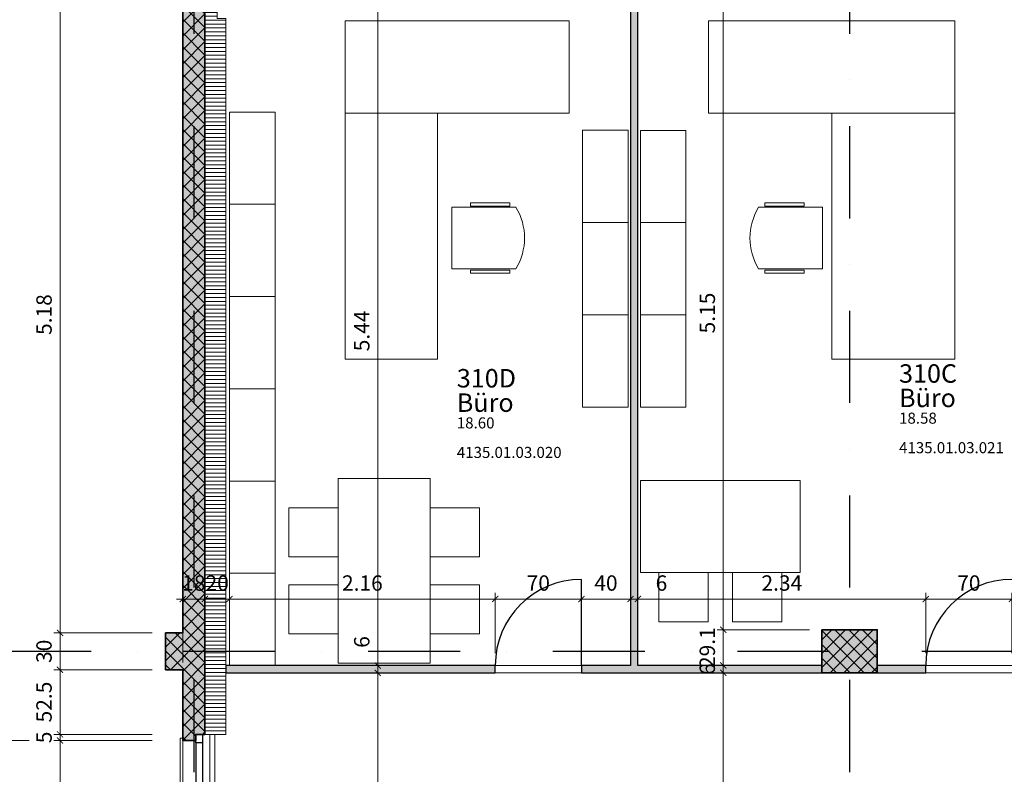
# Model space of a CAD drawing. Units: centimetres. Extents: x -153 to 5860, y -795 to 3405.
# Drawn here: x 365 to 1165, y 1770 to 2383 of the extents above; entities that cross this region are included whole.
import ezdxf

# ---------------------------------------------------------------- set-up
doc = ezdxf.new("R2010")
doc.units = ezdxf.units.CM
doc.linetypes.add('ACAD_ISO02W100', pattern=[15, 12, -3])
doc.linetypes.add('STRICHPUNKT2', pattern=[0.5, 0.25, -0.125, 0, -0.125])
for name, color, linetype, lineweight in [('A_ACHSEN', 3, 'STRICHPUNKT2', 25), ('A_BEMASSUNG', 2, 'Continuous', 18), ('AE2_STUETZEN', 4, 'Continuous', 35), ('AE4_AUSSENWAENDE', 4, 'Continuous', 35), ('AE4_AUSSENWAENDE_SCHRAFFUR', 2, 'Continuous', 18), ('AE4_WAERMEDAEMMUNG', 211, 'Continuous', 9), ('AE5_FENSTER', 3, 'Continuous', 25), ('AE5_TUEREN', 3, 'Continuous', 25), ('AE6_INNENWAENDE', 3, 'Continuous', 25), ('AE6_INNENWAENDE_SCHRAFFUR', 3, 'Continuous', 25), ('AM6_BRUESTUNGEN', 2, 'Continuous', 18), ('AR1_MOEBEL', 5, 'Continuous', 18), ('AZ2_FM_SCHRAFFUR', 8, 'Continuous', 18), ('AZ2_GESCHOSSPOLYGON', 214, 'Continuous', 18), ('AZ2_RAUMBEZEICHNUNGEN', 2, 'Continuous', 18), ('AZ2_RAUMPOLYGON', 210, 'Continuous', 18)]:
    doc.layers.add(name, color=color, linetype=linetype, lineweight=lineweight)
doc.styles.add('MASSE', font='arial.ttf')
doc.styles.add('RAUMSTEMPEL', font='arial.ttf')
doc.styles.add('TEXTE', font='arial.ttf')
doc.dimstyles.new('MST1_50cm', dxfattribs={"dimscale": 5, "dimtxt": 2.5, "dimasz": 1, "dimexe": 1, "dimexo": 2, "dimgap": 1, "dimtad": 1, "dimdec": 1, "dimzin": 9, "dimdsep": 46, "dimtxsty": 'MASSE', "dimblk": 'ARCHTICK', "dimcen": 0, "dimdle": 1, "dimclrd": 256, "dimclre": 256, "dimclrt": 256, "dimadec": 0, "dimazin": 0, "dimtfac": 1, "dimtdec": 1, "dimtix": 1, "dimtmove": 0, "dimatfit": 3, "dimldrblk": 'ORIGIN', "dimfxl": 15, "dimfxlon": 1, "dimlwd": -1, "dimlwe": -1, "dimarcsym": 0})
doc.dimstyles.new('MST1_50m', dxfattribs={"dimscale": 5, "dimtxt": 2.5, "dimasz": 1, "dimexe": 1, "dimexo": 2, "dimgap": 1, "dimtad": 1, "dimlfac": 0.01, "dimzin": 1, "dimdsep": 46, "dimtxsty": 'MASSE', "dimblk": 'ARCHTICK', "dimcen": 0, "dimdle": 1, "dimclrd": 256, "dimclre": 256, "dimclrt": 256, "dimadec": 0, "dimazin": 0, "dimtfac": 1, "dimtix": 1, "dimtmove": 0, "dimatfit": 3, "dimldrblk": 'ORIGIN', "dimfxl": 15, "dimfxlon": 1, "dimlwd": -1, "dimlwe": -1, "dimarcsym": 0})
pattern_1 = [(45, (4820.2346, 372.998), (-5.61266, 5.61266), []), (135, (4820.2346, 372.998), (-5.61266, -5.61266), [])]

# ---------------------------------------------------------------- blocks, each defined once
blk = doc.blocks.new('Fenster_2')
at = {"layer": 'AE5_FENSTER'}
for points in [[(0, 105), (5.5, 105), (5.5, 98), (0, 98)], [(0, -98), (5.5, -98), (5.5, -105), (0, -105)]]:
    blk.add_lwpolyline(points, close=True, dxfattribs=at)
for points in [[(0, 98), (0, -98)], [(5.5, 98), (5.5, -98)]]:
    blk.add_lwpolyline(points, dxfattribs=at)
blk = doc.blocks.new('_ArchTick')
at = {"color": 0, "linetype": 'ByBlock', "const_width": 0.15}
blk.add_lwpolyline([(-0.5, -0.5), (0.5, 0.5)], dxfattribs=at)
blk = doc.blocks.new('*D88')
at = {"layer": 'A_BEMASSUNG', "ltscale": 6, "transparency": 16777216}
for p, q in [((97.23, 942.17), (97.23, 2452.17)), ((172.23, 2447.17), (92.23, 2447.17)), ((172.23, 947.17), (92.23, 947.17))]:
    blk.add_line(p, q, dxfattribs=at)
at = {"layer": 'Defpoints', "color": 0, "ltscale": 6, "transparency": 16777216}
for p in [(97.23, 2447.17), (483.21, 2447.17), (483.21, 947.17)]:
    blk.add_point(p, dxfattribs=at)
at = {"layer": 'A_BEMASSUNG', "ltscale": 6, "transparency": 16777216, "xscale": 5, "yscale": 5, "zscale": 5}
for p, rotation in [((97.23, 2447.17), 90), ((97.23, 947.17), 270)]:
    blk.add_blockref('_ArchTick', p, dxfattribs=dict(at, rotation=rotation))
at = {"layer": 'A_BEMASSUNG', "ltscale": 6, "transparency": 16777216, "insert": (85.85, 1697.17), "char_height": 12.5, "attachment_point": 5, "rotation": 90, "style": 'MASSE'}
blk.add_mtext('15.00', dxfattribs=at)
blk = doc.blocks.new('_Origin')
at = {"color": 0, "linetype": 'ByBlock', "lineweight": -2}
blk.add_line((0, 0), (-1, 0), dxfattribs=at)
for points in [[(0, 0), (0, 1)], [(0, 0), (0, -1)]]:
    blk.add_lwpolyline(points)
blk.add_circle((0, 0), 0.5, dxfattribs=at)
blk = doc.blocks.new('*D90')
at = {"layer": 'A_BEMASSUNG', "ltscale": 6, "transparency": 16777216}
for p, q in [((185.06, 1519.67), (185.06, 1874.67)), ((260.06, 1869.67), (180.06, 1869.67)), ((260.06, 1524.67), (180.06, 1524.67))]:
    blk.add_line(p, q, dxfattribs=at)
at = {"layer": 'Defpoints', "color": 0, "ltscale": 6, "transparency": 16777216}
for p in [(185.06, 1869.67), (483.21, 1869.67), (483.21, 1524.67)]:
    blk.add_point(p, dxfattribs=at)
at = {"layer": 'A_BEMASSUNG', "ltscale": 6, "transparency": 16777216, "xscale": 5, "yscale": 5, "zscale": 5}
for p, rotation in [((185.06, 1869.67), 90), ((185.06, 1524.67), 270)]:
    blk.add_blockref('_ArchTick', p, dxfattribs=dict(at, rotation=rotation))
at = {"layer": 'A_BEMASSUNG', "ltscale": 6, "transparency": 16777216, "insert": (173.67, 1697.17), "char_height": 12.5, "attachment_point": 5, "rotation": 90, "style": 'MASSE'}
blk.add_mtext('3.45', dxfattribs=at)
blk = doc.blocks.new('*D91')
at = {"layer": 'A_BEMASSUNG', "ltscale": 6, "transparency": 16777216}
for p, q in [((185.06, 1864.67), (185.06, 2429.67)), ((260.06, 2424.67), (180.06, 2424.67)), ((260.06, 1869.67), (180.06, 1869.67))]:
    blk.add_line(p, q, dxfattribs=at)
at = {"layer": 'Defpoints', "color": 0, "ltscale": 6, "transparency": 16777216}
for p in [(185.06, 2424.67), (483.21, 2424.67), (483.21, 1869.67)]:
    blk.add_point(p, dxfattribs=at)
at = {"layer": 'A_BEMASSUNG', "ltscale": 6, "transparency": 16777216, "xscale": 5, "yscale": 5, "zscale": 5}
for p, rotation in [((185.06, 2424.67), 90), ((185.06, 1869.67), 270)]:
    blk.add_blockref('_ArchTick', p, dxfattribs=dict(at, rotation=rotation))
at = {"layer": 'A_BEMASSUNG', "ltscale": 6, "transparency": 16777216, "insert": (173.7, 2147.17), "char_height": 12.5, "attachment_point": 5, "rotation": 90, "style": 'MASSE'}
blk.add_mtext('5.55', dxfattribs=at)
blk = doc.blocks.new('*D145')
at = {"layer": 'A_BEMASSUNG', "ltscale": 6, "transparency": 16777216}
for p, q in [((297.42, 1592.17), (297.42, 1802.17)), ((372.42, 1797.17), (292.42, 1797.17)), ((372.42, 1597.17), (292.42, 1597.17))]:
    blk.add_line(p, q, dxfattribs=at)
at = {"layer": 'Defpoints', "color": 0, "ltscale": 6, "transparency": 16777216}
for p in [(297.42, 1797.17), (497.21, 1797.17), (497.21, 1597.17)]:
    blk.add_point(p, dxfattribs=at)
at = {"layer": 'A_BEMASSUNG', "ltscale": 6, "transparency": 16777216, "xscale": 5, "yscale": 5, "zscale": 5}
for p, rotation in [((297.42, 1797.17), 90), ((297.42, 1597.17), 270)]:
    blk.add_blockref('_ArchTick', p, dxfattribs=dict(at, rotation=rotation))
at = {"layer": 'A_BEMASSUNG', "ltscale": 6, "transparency": 16777216, "insert": (286.04, 1697.17), "char_height": 12.5, "attachment_point": 5, "rotation": 90, "style": 'MASSE'}
blk.add_mtext('2.00', dxfattribs=at)
blk = doc.blocks.new('*D146')
at = {"layer": 'A_BEMASSUNG', "ltscale": 6, "transparency": 16777216}
for p, q in [((297.42, 1792.17), (297.42, 2452.17)), ((372.42, 2447.17), (292.42, 2447.17)), ((372.42, 1797.17), (292.42, 1797.17))]:
    blk.add_line(p, q, dxfattribs=at)
at = {"layer": 'Defpoints', "color": 0, "ltscale": 6, "transparency": 16777216}
for p in [(297.42, 2447.17), (483.21, 2447.17), (497.21, 1797.17)]:
    blk.add_point(p, dxfattribs=at)
at = {"layer": 'A_BEMASSUNG', "ltscale": 6, "transparency": 16777216, "xscale": 5, "yscale": 5, "zscale": 5}
for p, rotation in [((297.42, 2447.17), 90), ((297.42, 1797.17), 270)]:
    blk.add_blockref('_ArchTick', p, dxfattribs=dict(at, rotation=rotation))
at = {"layer": 'A_BEMASSUNG', "ltscale": 6, "transparency": 16777216, "insert": (286.04, 2122.17), "char_height": 12.5, "attachment_point": 5, "rotation": 90, "style": 'MASSE'}
blk.add_mtext('6.50', dxfattribs=at)
blk = doc.blocks.new('*D148')
at = {"layer": 'A_BEMASSUNG', "ltscale": 6, "transparency": 16777216}
for p, q in [((397.42, 1592.17), (397.42, 1802.17)), ((472.42, 1797.17), (392.42, 1797.17)), ((472.42, 1597.17), (392.42, 1597.17))]:
    blk.add_line(p, q, dxfattribs=at)
at = {"layer": 'Defpoints', "color": 0, "ltscale": 6, "transparency": 16777216}
for p in [(397.42, 1797.17), (507.71, 1797.17), (507.71, 1597.17)]:
    blk.add_point(p, dxfattribs=at)
at = {"layer": 'A_BEMASSUNG', "ltscale": 6, "transparency": 16777216, "xscale": 5, "yscale": 5, "zscale": 5}
for p, rotation in [((397.42, 1797.17), 90), ((397.42, 1597.17), 270)]:
    blk.add_blockref('_ArchTick', p, dxfattribs=dict(at, rotation=rotation))
at = {"layer": 'A_BEMASSUNG', "ltscale": 6, "transparency": 16777216, "insert": (386.04, 1697.17), "char_height": 12.5, "attachment_point": 5, "rotation": 90, "style": 'MASSE'}
blk.add_mtext('2.00', dxfattribs=at)
blk = doc.blocks.new('*D149')
at = {"layer": 'A_BEMASSUNG', "transparency": 16777216}
for p, q in [((472.42, 1802.17), (392.42, 1802.17)), ((397.42, 1802.17), (397.42, 1807.17)), ((397.42, 1797.17), (397.42, 1802.17)), ((472.42, 1797.17), (392.42, 1797.17)), ((397.42, 1797.17), (397.42, 1792.17))]:
    blk.add_line(p, q, dxfattribs=at)
at = {"layer": 'Defpoints', "color": 0, "transparency": 16777216}
for p in [(397.42, 1802.17), (507.71, 1802.17), (507.71, 1797.17)]:
    blk.add_point(p, dxfattribs=at)
at = {"layer": 'A_BEMASSUNG', "transparency": 16777216, "xscale": 5, "yscale": 5, "zscale": 5}
for p, rotation in [((397.42, 1802.17), 270), ((397.42, 1797.17), 90)]:
    blk.add_blockref('_ArchTick', p, dxfattribs=dict(at, rotation=rotation))
at = {"layer": 'A_BEMASSUNG', "transparency": 16777216, "insert": (386.07, 1799.67), "char_height": 12.5, "attachment_point": 5, "rotation": 90, "style": 'MASSE'}
blk.add_mtext('5', dxfattribs=at)
blk = doc.blocks.new('*D389')
at = {"layer": 'A_BEMASSUNG', "ltscale": 6, "transparency": 16777216}
for p, q in [((655.72, 987.17), (655.72, 1857.17)), ((712.49, 1852.17), (650.72, 1852.17)), ((712.49, 992.17), (650.72, 992.17))]:
    blk.add_line(p, q, dxfattribs=at)
at = {"layer": 'Defpoints', "color": 0, "ltscale": 6, "transparency": 16777216}
for p in [(655.72, 1852.17), (722.49, 1852.17), (722.49, 992.17)]:
    blk.add_point(p, dxfattribs=at)
at = {"layer": 'A_BEMASSUNG', "ltscale": 6, "transparency": 16777216, "xscale": 5, "yscale": 5, "zscale": 5}
for p, rotation in [((655.72, 1852.17), 90), ((655.72, 992.17), 270)]:
    blk.add_blockref('_ArchTick', p, dxfattribs=dict(at, rotation=rotation))
at = {"layer": 'A_BEMASSUNG', "ltscale": 6, "transparency": 16777216, "insert": (644.34, 1422.17), "char_height": 12.5, "attachment_point": 5, "rotation": 90, "style": 'MASSE'}
blk.add_mtext('8.60', dxfattribs=at)
blk = doc.blocks.new('*D76')
at = {"layer": 'A_BEMASSUNG', "transparency": 16777216}
for p, q in [((655.72, 1858.12), (655.72, 1886.37)), ((655.72, 1858.12), (660.72, 1858.12)), ((655.72, 1852.17), (655.72, 1858.12)), ((712.49, 1852.17), (650.72, 1852.17)), ((655.72, 1852.17), (655.72, 1847.17))]:
    blk.add_line(p, q, dxfattribs=at)
at = {"layer": 'Defpoints', "color": 0, "transparency": 16777216}
for p in [(655.72, 1858.12), (655.72, 1858.12), (722.49, 1852.17)]:
    blk.add_point(p, dxfattribs=at)
at = {"layer": 'A_BEMASSUNG', "transparency": 16777216, "xscale": 5, "yscale": 5, "zscale": 5}
for p, rotation in [((655.72, 1858.12), 270), ((655.72, 1852.17), 90)]:
    blk.add_blockref('_ArchTick', p, dxfattribs=dict(at, rotation=rotation))
at = {"layer": 'A_BEMASSUNG', "transparency": 16777216, "insert": (644.34, 1877.24), "char_height": 12.5, "attachment_point": 5, "rotation": 90, "style": 'MASSE'}
blk.add_mtext('6', dxfattribs=at)
blk = doc.blocks.new('*D392')
at = {"layer": 'A_BEMASSUNG', "ltscale": 6, "transparency": 16777216}
for p, q in [((936.61, 1537.17), (936.61, 1857.17)), ((1006.71, 1852.17), (931.61, 1852.17)), ((1006.71, 1542.17), (931.61, 1542.17))]:
    blk.add_line(p, q, dxfattribs=at)
at = {"layer": 'Defpoints', "color": 0, "ltscale": 6, "transparency": 16777216}
for p in [(936.61, 1852.17), (1016.71, 1852.17), (1016.71, 1542.17)]:
    blk.add_point(p, dxfattribs=at)
at = {"layer": 'A_BEMASSUNG', "ltscale": 6, "transparency": 16777216, "xscale": 5, "yscale": 5, "zscale": 5}
for p, rotation in [((936.61, 1852.17), 90), ((936.61, 1542.17), 270)]:
    blk.add_blockref('_ArchTick', p, dxfattribs=dict(at, rotation=rotation))
at = {"layer": 'A_BEMASSUNG', "ltscale": 6, "transparency": 16777216, "insert": (925.22, 1697.17), "char_height": 12.5, "attachment_point": 5, "rotation": 90, "style": 'MASSE'}
blk.add_mtext('3.10', dxfattribs=at)
blk = doc.blocks.new('*D393')
at = {"layer": 'A_BEMASSUNG', "transparency": 16777216}
for p, q in [((984.4, 1858.12), (931.61, 1858.12)), ((936.61, 1858.12), (936.61, 1863.12)), ((936.61, 1852.17), (936.61, 1858.12)), ((1006.71, 1852.17), (931.61, 1852.17)), ((936.61, 1852.17), (936.61, 1847.17))]:
    blk.add_line(p, q, dxfattribs=at)
at = {"layer": 'Defpoints', "color": 0, "transparency": 16777216}
for p in [(936.61, 1858.12), (994.4, 1858.12), (1016.71, 1852.17)]:
    blk.add_point(p, dxfattribs=at)
at = {"layer": 'A_BEMASSUNG', "transparency": 16777216, "xscale": 5, "yscale": 5, "zscale": 5}
for p, rotation in [((936.61, 1858.12), 270), ((936.61, 1852.17), 90)]:
    blk.add_blockref('_ArchTick', p, dxfattribs=dict(at, rotation=rotation))
at = {"layer": 'A_BEMASSUNG', "transparency": 16777216, "insert": (925.23, 1855.14), "char_height": 12.5, "attachment_point": 5, "rotation": 90, "style": 'MASSE'}
blk.add_mtext('6', dxfattribs=at)
blk = doc.blocks.new('*D394')
at = {"layer": 'A_BEMASSUNG', "transparency": 16777216}
for p, q in [((936.61, 1887.17), (936.61, 1892.17)), ((1006.71, 1887.17), (931.61, 1887.17)), ((936.61, 1858.12), (936.61, 1887.17)), ((984.4, 1858.12), (931.61, 1858.12)), ((936.61, 1858.12), (936.61, 1853.12))]:
    blk.add_line(p, q, dxfattribs=at)
at = {"layer": 'Defpoints', "color": 0, "transparency": 16777216}
for p in [(936.61, 1887.17), (1016.71, 1887.17), (994.4, 1858.12)]:
    blk.add_point(p, dxfattribs=at)
at = {"layer": 'A_BEMASSUNG', "transparency": 16777216, "xscale": 5, "yscale": 5, "zscale": 5}
for p, rotation in [((936.61, 1887.17), 270), ((936.61, 1858.12), 90)]:
    blk.add_blockref('_ArchTick', p, dxfattribs=dict(at, rotation=rotation))
at = {"layer": 'A_BEMASSUNG', "transparency": 16777216, "insert": (925.23, 1872.64), "char_height": 12.5, "attachment_point": 5, "rotation": 90, "style": 'MASSE'}
blk.add_mtext('29.1', dxfattribs=at)
blk = doc.blocks.new('*D395')
at = {"layer": 'A_BEMASSUNG', "ltscale": 6, "transparency": 16777216}
for p, q in [((897.21, 2402.17), (941.61, 2402.17)), ((936.61, 1882.17), (936.61, 2407.17)), ((1006.71, 1887.17), (931.61, 1887.17))]:
    blk.add_line(p, q, dxfattribs=at)
at = {"layer": 'Defpoints', "color": 0, "ltscale": 6, "transparency": 16777216}
for p in [(887.21, 2402.17), (936.61, 2402.17), (1016.71, 1887.17)]:
    blk.add_point(p, dxfattribs=at)
at = {"layer": 'A_BEMASSUNG', "ltscale": 6, "transparency": 16777216, "xscale": 5, "yscale": 5, "zscale": 5}
for p, rotation in [((936.61, 2402.17), 90), ((936.61, 1887.17), 270)]:
    blk.add_blockref('_ArchTick', p, dxfattribs=dict(at, rotation=rotation))
at = {"layer": 'A_BEMASSUNG', "ltscale": 6, "transparency": 16777216, "insert": (925.23, 2144.67), "char_height": 12.5, "attachment_point": 5, "rotation": 90, "style": 'MASSE'}
blk.add_mtext('5.15', dxfattribs=at)
blk = doc.blocks.new('*D397')
at = {"layer": 'A_BEMASSUNG', "ltscale": 6, "transparency": 16777216}
for p, q in [((706.77, 2402.17), (650.72, 2402.17)), ((655.72, 1853.12), (655.72, 2407.17)), ((708.7, 1858.12), (650.72, 1858.12))]:
    blk.add_line(p, q, dxfattribs=at)
at = {"layer": 'Defpoints', "color": 0, "ltscale": 6, "transparency": 16777216}
for p in [(655.72, 2402.17), (716.77, 2402.17), (718.7, 1858.12)]:
    blk.add_point(p, dxfattribs=at)
at = {"layer": 'A_BEMASSUNG', "ltscale": 6, "transparency": 16777216, "xscale": 5, "yscale": 5, "zscale": 5}
for p, rotation in [((655.72, 2402.17), 90), ((655.72, 1858.12), 270)]:
    blk.add_blockref('_ArchTick', p, dxfattribs=dict(at, rotation=rotation))
at = {"layer": 'A_BEMASSUNG', "ltscale": 6, "transparency": 16777216, "insert": (644.36, 2130.14), "char_height": 12.5, "attachment_point": 5, "rotation": 90, "style": 'MASSE'}
blk.add_mtext('5.44', dxfattribs=at)
blk = doc.blocks.new('bürostuhle')
blk.add_lwpolyline([(-25, 52), (-25, 0), (25, 0), (25, 52, 0.28)], format="xyb", close=True)
for points in [[(-26, 47), (-28.5, 47), (-28.5, 15), (-26, 15)], [(26, 47), (28.5, 47), (28.5, 15), (26, 15)]]:
    blk.add_lwpolyline(points, close=True)
blk = doc.blocks.new('*D366')
at = {"layer": 'A_BEMASSUNG', "transparency": 16777216}
for p, q in [((1101.21, 1868.12), (1101.21, 1917.17)), ((1171.21, 1868.12), (1171.21, 1917.17)), ((1176.21, 1912.17), (1096.21, 1912.17))]:
    blk.add_line(p, q, dxfattribs=at)
at = {"layer": 'Defpoints', "color": 0, "transparency": 16777216}
for p in [(1101.21, 1912.17), (1101.21, 1858.12), (1171.21, 1858.12)]:
    blk.add_point(p, dxfattribs=at)
at = {"layer": 'A_BEMASSUNG', "transparency": 16777216, "xscale": 5, "yscale": 5, "zscale": 5, "rotation": 180}
blk.add_blockref('_ArchTick', (1101.21, 1912.17), dxfattribs=at)
at = {"layer": 'A_BEMASSUNG', "transparency": 16777216, "xscale": 5, "yscale": 5, "zscale": 5}
blk.add_blockref('_ArchTick', (1171.21, 1912.17), dxfattribs=at)
at = {"layer": 'A_BEMASSUNG', "transparency": 16777216, "insert": (1136.21, 1923.55), "char_height": 12.5, "attachment_point": 5, "style": 'MASSE'}
blk.add_mtext('70', dxfattribs=at)
blk = doc.blocks.new('*D367')
at = {"layer": 'A_BEMASSUNG', "ltscale": 6, "transparency": 16777216}
for p, q in [((867.21, 1868.12), (867.21, 1917.17)), ((1101.21, 1868.12), (1101.21, 1917.17)), ((1106.21, 1912.17), (862.21, 1912.17))]:
    blk.add_line(p, q, dxfattribs=at)
at = {"layer": 'Defpoints', "color": 0, "ltscale": 6, "transparency": 16777216}
for p in [(867.21, 1912.17), (867.21, 1858.12), (1101.21, 1858.12)]:
    blk.add_point(p, dxfattribs=at)
at = {"layer": 'A_BEMASSUNG', "ltscale": 6, "transparency": 16777216, "xscale": 5, "yscale": 5, "zscale": 5, "rotation": 180}
blk.add_blockref('_ArchTick', (867.21, 1912.17), dxfattribs=at)
at = {"layer": 'A_BEMASSUNG', "ltscale": 6, "transparency": 16777216, "xscale": 5, "yscale": 5, "zscale": 5}
blk.add_blockref('_ArchTick', (1101.21, 1912.17), dxfattribs=at)
at = {"layer": 'A_BEMASSUNG', "ltscale": 6, "transparency": 16777216, "insert": (984.21, 1923.56), "char_height": 12.5, "attachment_point": 5, "style": 'MASSE'}
blk.add_mtext('2.34', dxfattribs=at)
blk = doc.blocks.new('*D368')
at = {"layer": 'A_BEMASSUNG', "transparency": 16777216}
for p, q in [((861.21, 1868.12), (861.21, 1917.17)), ((867.21, 1868.12), (867.21, 1917.17)), ((861.21, 1912.17), (856.21, 1912.17)), ((861.21, 1912.17), (867.21, 1912.17)), ((867.21, 1912.17), (895.47, 1912.17))]:
    blk.add_line(p, q, dxfattribs=at)
at = {"layer": 'Defpoints', "color": 0, "transparency": 16777216}
for p in [(861.21, 1912.17), (861.21, 1858.12), (867.21, 1858.12)]:
    blk.add_point(p, dxfattribs=at)
at = {"layer": 'A_BEMASSUNG', "transparency": 16777216, "xscale": 5, "yscale": 5, "zscale": 5}
blk.add_blockref('_ArchTick', (861.21, 1912.17), dxfattribs=at)
at = {"layer": 'A_BEMASSUNG', "transparency": 16777216, "xscale": 5, "yscale": 5, "zscale": 5, "rotation": 180}
blk.add_blockref('_ArchTick', (867.21, 1912.17), dxfattribs=at)
at = {"layer": 'A_BEMASSUNG', "transparency": 16777216, "insert": (886.34, 1923.55), "char_height": 12.5, "attachment_point": 5, "style": 'MASSE'}
blk.add_mtext('6', dxfattribs=at)
blk = doc.blocks.new('*D369')
at = {"layer": 'A_BEMASSUNG', "transparency": 16777216}
for p, q in [((821.21, 1868.12), (821.21, 1917.17)), ((861.21, 1868.12), (861.21, 1917.17)), ((866.21, 1912.17), (816.21, 1912.17))]:
    blk.add_line(p, q, dxfattribs=at)
at = {"layer": 'Defpoints', "color": 0, "transparency": 16777216}
for p in [(821.21, 1912.17), (821.21, 1858.12), (861.21, 1858.12)]:
    blk.add_point(p, dxfattribs=at)
at = {"layer": 'A_BEMASSUNG', "transparency": 16777216, "xscale": 5, "yscale": 5, "zscale": 5, "rotation": 180}
blk.add_blockref('_ArchTick', (821.21, 1912.17), dxfattribs=at)
at = {"layer": 'A_BEMASSUNG', "transparency": 16777216, "xscale": 5, "yscale": 5, "zscale": 5}
blk.add_blockref('_ArchTick', (861.21, 1912.17), dxfattribs=at)
at = {"layer": 'A_BEMASSUNG', "transparency": 16777216, "insert": (841.21, 1923.55), "char_height": 12.5, "attachment_point": 5, "style": 'MASSE'}
blk.add_mtext('40', dxfattribs=at)
blk = doc.blocks.new('*D370')
at = {"layer": 'A_BEMASSUNG', "transparency": 16777216}
for p, q in [((751.21, 1868.12), (751.21, 1917.17)), ((821.21, 1868.12), (821.21, 1917.17)), ((826.21, 1912.17), (746.21, 1912.17))]:
    blk.add_line(p, q, dxfattribs=at)
at = {"layer": 'Defpoints', "color": 0, "transparency": 16777216}
for p in [(751.21, 1912.17), (751.21, 1858.12), (821.21, 1858.12)]:
    blk.add_point(p, dxfattribs=at)
at = {"layer": 'A_BEMASSUNG', "transparency": 16777216, "xscale": 5, "yscale": 5, "zscale": 5, "rotation": 180}
blk.add_blockref('_ArchTick', (751.21, 1912.17), dxfattribs=at)
at = {"layer": 'A_BEMASSUNG', "transparency": 16777216, "xscale": 5, "yscale": 5, "zscale": 5}
blk.add_blockref('_ArchTick', (821.21, 1912.17), dxfattribs=at)
at = {"layer": 'A_BEMASSUNG', "transparency": 16777216, "insert": (786.21, 1923.55), "char_height": 12.5, "attachment_point": 5, "style": 'MASSE'}
blk.add_mtext('70', dxfattribs=at)
blk = doc.blocks.new('*D371')
at = {"layer": 'A_BEMASSUNG', "ltscale": 6, "transparency": 16777216}
for p, q in [((535.21, 1868.12), (535.21, 1917.17)), ((751.21, 1868.12), (751.21, 1917.17)), ((756.21, 1912.17), (530.21, 1912.17))]:
    blk.add_line(p, q, dxfattribs=at)
at = {"layer": 'Defpoints', "color": 0, "ltscale": 6, "transparency": 16777216}
for p in [(535.21, 1912.17), (535.21, 1858.12), (751.21, 1858.12)]:
    blk.add_point(p, dxfattribs=at)
at = {"layer": 'A_BEMASSUNG', "ltscale": 6, "transparency": 16777216, "xscale": 5, "yscale": 5, "zscale": 5, "rotation": 180}
blk.add_blockref('_ArchTick', (535.21, 1912.17), dxfattribs=at)
at = {"layer": 'A_BEMASSUNG', "ltscale": 6, "transparency": 16777216, "xscale": 5, "yscale": 5, "zscale": 5}
blk.add_blockref('_ArchTick', (751.21, 1912.17), dxfattribs=at)
at = {"layer": 'A_BEMASSUNG', "ltscale": 6, "transparency": 16777216, "insert": (643.21, 1923.55), "char_height": 12.5, "attachment_point": 5, "style": 'MASSE'}
blk.add_mtext('2.16', dxfattribs=at)
blk = doc.blocks.new('*D372')
at = {"layer": 'A_BEMASSUNG', "transparency": 16777216}
for p, q in [((515.21, 1868.26), (515.21, 1917.17)), ((535.21, 1868.12), (535.21, 1917.17)), ((515.21, 1912.17), (510.21, 1912.17)), ((535.21, 1912.17), (515.21, 1912.17)), ((535.21, 1912.17), (540.21, 1912.17))]:
    blk.add_line(p, q, dxfattribs=at)
at = {"layer": 'Defpoints', "color": 0, "transparency": 16777216}
for p in [(515.21, 1912.17), (515.21, 1858.26), (535.21, 1858.12)]:
    blk.add_point(p, dxfattribs=at)
at = {"layer": 'A_BEMASSUNG', "transparency": 16777216, "xscale": 5, "yscale": 5, "zscale": 5}
blk.add_blockref('_ArchTick', (515.21, 1912.17), dxfattribs=at)
at = {"layer": 'A_BEMASSUNG', "transparency": 16777216, "xscale": 5, "yscale": 5, "zscale": 5, "rotation": 180}
blk.add_blockref('_ArchTick', (535.21, 1912.17), dxfattribs=at)
at = {"layer": 'A_BEMASSUNG', "transparency": 16777216, "insert": (525.21, 1923.55), "char_height": 12.5, "attachment_point": 5, "style": 'MASSE'}
blk.add_mtext('20', dxfattribs=at)
blk = doc.blocks.new('*D373')
at = {"layer": 'A_BEMASSUNG', "transparency": 16777216}
for p, q in [((497.21, 1860.53), (497.21, 1917.17)), ((515.21, 1868.26), (515.21, 1917.17)), ((497.21, 1912.17), (492.21, 1912.17)), ((515.21, 1912.17), (497.21, 1912.17)), ((515.21, 1912.17), (520.21, 1912.17))]:
    blk.add_line(p, q, dxfattribs=at)
at = {"layer": 'Defpoints', "color": 0, "transparency": 16777216}
for p in [(497.21, 1912.17), (515.21, 1858.26), (497.21, 1850.53)]:
    blk.add_point(p, dxfattribs=at)
at = {"layer": 'A_BEMASSUNG', "transparency": 16777216, "xscale": 5, "yscale": 5, "zscale": 5}
blk.add_blockref('_ArchTick', (497.21, 1912.17), dxfattribs=at)
at = {"layer": 'A_BEMASSUNG', "transparency": 16777216, "xscale": 5, "yscale": 5, "zscale": 5, "rotation": 180}
blk.add_blockref('_ArchTick', (515.21, 1912.17), dxfattribs=at)
at = {"layer": 'A_BEMASSUNG', "transparency": 16777216, "insert": (506.21, 1923.55), "char_height": 12.5, "attachment_point": 5, "style": 'MASSE'}
blk.add_mtext('18', dxfattribs=at)
blk = doc.blocks.new('HBASO-raumstempel')
at = {"style": 'RAUMSTEMPEL'}
for tag, p, height in [('RAUMNR1', (0, 0), 15), ('RAUMBEZ', (0, -19.84), 15), ('FLAECHE', (0, -33.3), 9), ('DIN277', (0, -45.3), 9), ('RAUMNR', (0, -57.3), 9)]:
    blk.add_attdef(tag, p, '', height=height, dxfattribs=at)
blk = doc.blocks.new('4135.01.03.020')
at = {"layer": 'AZ2_RAUMPOLYGON', "ltscale": 6}
blk.add_lwpolyline([(-4288.02, 1485.12), (-3959.02, 1485.12), (-3959.02, 2022.17), (-4295.02, 2022.17), (-4295.02, 2011.17), (-4288.02, 2011.17)], close=True, dxfattribs=at)
at = {"layer": 'AZ2_RAUMPOLYGON', "style": 'TEXTE', "flags": 1}
blk.add_attdef('C_NUMBER', (-4289.24, 1485.1), '', height=10, dxfattribs=at)
blk = doc.blocks.new('4135.01.03.021')
at = {"layer": 'AZ2_RAUMPOLYGON', "ltscale": 6}
blk.add_lwpolyline([(-3953.02, 2022.17), (-3609.02, 2022.17), (-3609.02, 1485.12), (-3758.52, 1485.12), (-3758.52, 1514.17), (-3803.52, 1514.17), (-3803.52, 1485.12), (-3953.02, 1485.12)], close=True, dxfattribs=at)
at = {"layer": 'AZ2_RAUMPOLYGON', "style": 'TEXTE', "flags": 1}
blk.add_attdef('C_NUMBER', (-3951.45, 1489.06), '', height=10, dxfattribs=at)
blk = doc.blocks.new('4135.01.03.019')
at = {"layer": 'AZ2_RAUMPOLYGON', "ltscale": 6}
blk.add_lwpolyline([(-4288.02, 1479.17), (-3276.52, 1479.17), (-3276.52, 1169.17), (-3278.52, 1169.17), (-3278.52, 1134.17), (-3261.02, 1134.17), (-3261.02, 626.17), (-3781.02, 626.17), (-3781.02, 1134.17), (-3758.52, 1134.17), (-3758.52, 1169.17), (-3803.52, 1169.17), (-3803.52, 1134.17), (-3781.02, 1134.17), (-3781.02, 626.17), (-4295.08, 626.17), (-4295.08, 637.17), (-4288.02, 637.17), (-4288.02, 1219.17), (-4301.02, 1219.17), (-4301.02, 1429.17), (-4288.02, 1429.17)], close=True, dxfattribs=at)
at = {"layer": 'AZ2_RAUMPOLYGON', "style": 'TEXTE', "flags": 1}
blk.add_attdef('C_NUMBER', (-4299.45, 623.12), '', height=10, dxfattribs=at)
blk = doc.blocks.new('*D456')
at = {"layer": 'A_BEMASSUNG', "transparency": 16777216}
for p, q in [((397.42, 1797.17), (397.42, 1859.67)), ((472.42, 1854.67), (392.42, 1854.67)), ((472.42, 1802.17), (392.42, 1802.17))]:
    blk.add_line(p, q, dxfattribs=at)
at = {"layer": 'Defpoints', "color": 0, "transparency": 16777216}
for p in [(397.42, 1854.67), (497.21, 1854.67), (507.71, 1802.17)]:
    blk.add_point(p, dxfattribs=at)
at = {"layer": 'A_BEMASSUNG', "transparency": 16777216, "xscale": 5, "yscale": 5, "zscale": 5}
for p, rotation in [((397.42, 1854.67), 90), ((397.42, 1802.17), 270)]:
    blk.add_blockref('_ArchTick', p, dxfattribs=dict(at, rotation=rotation))
at = {"layer": 'A_BEMASSUNG', "transparency": 16777216, "insert": (386.04, 1828.42), "char_height": 12.5, "attachment_point": 5, "rotation": 90, "style": 'MASSE'}
blk.add_mtext('52.5', dxfattribs=at)
blk = doc.blocks.new('*D457')
at = {"layer": 'A_BEMASSUNG', "transparency": 16777216}
for p, q in [((397.42, 1849.67), (397.42, 1889.67)), ((472.42, 1884.67), (392.42, 1884.67)), ((472.42, 1854.67), (392.42, 1854.67))]:
    blk.add_line(p, q, dxfattribs=at)
at = {"layer": 'Defpoints', "color": 0, "transparency": 16777216}
for p in [(397.42, 1884.67), (497.21, 1884.67), (497.21, 1854.67)]:
    blk.add_point(p, dxfattribs=at)
at = {"layer": 'A_BEMASSUNG', "transparency": 16777216, "xscale": 5, "yscale": 5, "zscale": 5}
for p, rotation in [((397.42, 1884.67), 90), ((397.42, 1854.67), 270)]:
    blk.add_blockref('_ArchTick', p, dxfattribs=dict(at, rotation=rotation))
at = {"layer": 'A_BEMASSUNG', "transparency": 16777216, "insert": (386.04, 1869.67), "char_height": 12.5, "attachment_point": 5, "rotation": 90, "style": 'MASSE'}
blk.add_mtext('30', dxfattribs=at)
blk = doc.blocks.new('*D458')
at = {"layer": 'A_BEMASSUNG', "ltscale": 6, "transparency": 16777216}
for p, q in [((472.42, 2402.17), (392.42, 2402.17)), ((397.42, 1879.67), (397.42, 2407.17)), ((472.42, 1884.67), (392.42, 1884.67))]:
    blk.add_line(p, q, dxfattribs=at)
at = {"layer": 'Defpoints', "color": 0, "ltscale": 6, "transparency": 16777216}
for p in [(397.42, 2402.17), (497.21, 2402.17), (497.21, 1884.67)]:
    blk.add_point(p, dxfattribs=at)
at = {"layer": 'A_BEMASSUNG', "ltscale": 6, "transparency": 16777216, "xscale": 5, "yscale": 5, "zscale": 5}
for p, rotation in [((397.42, 2402.17), 90), ((397.42, 1884.67), 270)]:
    blk.add_blockref('_ArchTick', p, dxfattribs=dict(at, rotation=rotation))
at = {"layer": 'A_BEMASSUNG', "ltscale": 6, "transparency": 16777216, "insert": (386.04, 2143.42), "char_height": 12.5, "attachment_point": 5, "rotation": 90, "style": 'MASSE'}
blk.add_mtext('5.18', dxfattribs=at)

msp = doc.modelspace()

# ---------------------------------------------------------------- hatches: boundary and pattern name
at = {"layer": 'AE4_AUSSENWAENDE_SCHRAFFUR', "ltscale": 6}
h = msp.add_hatch(dxfattribs=at)
h.set_pattern_fill('ANSI37', color=256, scale=2.5, style=0)
h.set_pattern_definition(pattern_1)
h.paths.add_polyline_path([(529.215, 2447.172), (483.215, 2447.172), (483.215, 2402.172), (497.215, 2402.172), (497.215, 1884.672), (483.215, 1884.672), (483.215, 1854.672), (497.215, 1854.672), (497.215, 1797.172), (507.715, 1797.172), (507.715, 1802.172), (515.215, 1802.172), (515.215, 2402.172), (529.215, 2402.172)])
at = {"layer": 'AE4_WAERMEDAEMMUNG', "linetype": 'ACAD_ISO02W100', "ltscale": 6}
h = msp.add_hatch(dxfattribs=at)
h.set_pattern_fill('ANSI31', color=256, angle=315, style=0)
h.set_pattern_definition([(0, (4820.2346, 372.9983), (1e-15, 3.175), [])])
h.paths.add_polyline_path([(532.215, 2384.172), (525.215, 2384.172), (525.215, 2396.172), (519.215, 2396.172), (519.215, 2402.172), (515.215, 2402.172), (515.215, 1802.172), (532.215, 1802.172)])
at = {"layer": 'AE6_INNENWAENDE_SCHRAFFUR', "ltscale": 6}
h = msp.add_hatch(dxfattribs=at)
h.set_pattern_fill('ANSI37', color=256, scale=2.5, style=0)
h.set_pattern_definition(pattern_1)
h.paths.add_polyline_path([(1061.715, 1887.172), (1016.715, 1887.172), (1016.715, 1852.172), (1061.715, 1852.172)])
at = {"layer": 'AZ2_FM_SCHRAFFUR', "ltscale": 6}
for points in [[(515.215, 2402.172), (529.215, 2402.172), (529.215, 2447.172), (483.215, 2447.172), (483.215, 2402.172), (497.215, 2402.172), (497.215, 1884.672), (483.215, 1884.672), (483.215, 1854.672), (497.215, 1854.672), (497.215, 1797.172), (507.715, 1797.172), (507.715, 1802.172), (515.215, 1802.172)], [(861.215, 2402.172), (861.215, 2362.172), (861.215, 1858.115), (821.215, 1858.115), (821.215, 1852.172), (1016.715, 1852.172), (1016.715, 1858.115), (867.215, 1858.115), (867.215, 2368.172), (867.215, 2402.172)], [(1061.715, 1887.172), (1016.715, 1887.172), (1016.715, 1852.172), (1061.715, 1852.172)], [(751.215, 1858.115), (532.215, 1858.115), (532.215, 1852.172), (751.215, 1852.172)], [(1101.215, 1858.115), (1061.715, 1858.115), (1061.715, 1852.172), (1101.215, 1852.172)]]:
    msp.add_hatch(color=256, dxfattribs=at).paths.add_polyline_path(points)

# ---------------------------------------------------------------- linework, layer by layer
at = {"layer": 'A_ACHSEN', "ltscale": 300}
for p, q in [((506.215, 3047.172), (506.215, 347.172)), ((1039.215, 3047.172), (1039.215, 347.172)), ((47.428, 1869.672), (5122.215, 1869.672))]:
    msp.add_line(p, q, dxfattribs=at)
at = {"layer": 'AE2_STUETZEN'}
msp.add_lwpolyline([(1016.715, 1887.172), (1061.715, 1887.172), (1061.715, 1852.172), (1016.715, 1852.172)], close=True, dxfattribs=at)
at = {"layer": 'AE4_AUSSENWAENDE'}
msp.add_lwpolyline([(529.215, 2447.172), (529.215, 2402.172), (515.215, 2402.172), (515.215, 1802.172), (515.215, 1802.172), (507.715, 1802.172), (507.715, 1797.172), (497.215, 1797.172), (497.215, 1854.672), (483.215, 1854.672), (483.215, 1884.672), (497.215, 1884.672), (497.215, 2402.172), (483.215, 2402.172), (483.215, 2447.172)], close=True, dxfattribs=at)
at = {"layer": 'AE4_WAERMEDAEMMUNG', "ltscale": 6}
msp.add_lwpolyline([(515.215, 2402.172), (519.215, 2402.172), (519.215, 2396.172), (525.215, 2396.172), (525.215, 2384.172), (532.215, 2384.172), (532.215, 1802.172), (515.215, 1802.172)], close=True, dxfattribs=at)
at = {"layer": 'AE5_TUEREN'}
msp.add_line((821.215, 1858.115), (821.215, 1928.115), dxfattribs=at)
for centre in [(821.215, 1858.115), (1171.215, 1858.115)]:
    msp.add_arc(centre, 70, 90, 180, dxfattribs=at)
at = {"layer": 'AE6_INNENWAENDE', "ltscale": 6}
for points in [[(861.215, 2402.172), (861.215, 2362.172), (861.215, 2362.172), (861.215, 1858.115), (821.215, 1858.115), (821.215, 1852.172), (1016.715, 1852.172), (1016.715, 1858.115), (867.215, 1858.115), (867.215, 2368.172), (867.215, 2368.172), (867.215, 2402.172)], [(751.215, 1858.115), (532.215, 1858.115), (532.215, 1852.172), (751.215, 1852.172)], [(1101.215, 1858.115), (1061.715, 1858.115), (1061.715, 1852.172), (1101.215, 1852.172)]]:
    msp.add_lwpolyline(points, close=True, dxfattribs=at)
at = {"layer": 'AM6_BRUESTUNGEN'}
for points in [[(515.215, 1802.172), (523.215, 1802.172), (523.215, 1592.172), (515.215, 1592.172)], [(497.215, 1799.172), (495.215, 1799.172), (495.215, 1595.172), (497.215, 1595.172)]]:
    msp.add_lwpolyline(points, dxfattribs=at)
at = {"layer": 'AR1_MOEBEL', "ltscale": 6}
for points in [[(629.215, 2307.172), (811.215, 2307.172), (811.215, 2382.172), (629.215, 2382.172)], [(924.715, 2307.172), (1124.715, 2307.172), (1124.715, 2382.172), (924.715, 2382.172)], [(629.215, 2107.172), (704.215, 2107.172), (704.215, 2307.172), (629.215, 2307.172)], [(1024.715, 2307.172), (1124.715, 2307.172), (1124.715, 2107.172), (1024.715, 2107.172)], [(623.44, 1860.115), (698.44, 1860.115), (698.44, 2010.115), (623.44, 2010.115)], [(869.215, 1933.633), (999.215, 1933.633), (999.215, 2008.633), (869.215, 2008.633)]]:
    msp.add_lwpolyline(points, close=True, dxfattribs=at)
at = {"layer": 'AR1_MOEBEL'}
for points in [[(535.215, 2233.115), (535.215, 2308.115), (572.215, 2308.115), (572.215, 2233.115)], [(1024.715, 2107.172), (1124.715, 2107.172), (1124.715, 2307.172), (1024.715, 2307.172)], [(822.215, 2218.239), (822.215, 2293.239), (859.215, 2293.239), (859.215, 2218.239)], [(869.215, 2218.172), (869.215, 2293.172), (906.215, 2293.172), (906.215, 2218.172)], [(535.215, 2158.115), (535.215, 2233.115), (572.215, 2233.115), (572.215, 2158.115)], [(822.215, 2143.239), (822.215, 2218.239), (859.215, 2218.239), (859.215, 2143.239)], [(869.215, 2143.172), (869.215, 2218.172), (906.215, 2218.172), (906.215, 2143.172)], [(535.215, 2083.115), (535.215, 2158.115), (572.215, 2158.115), (572.215, 2083.115)], [(822.215, 2068.239), (822.215, 2143.239), (859.215, 2143.239), (859.215, 2068.239)], [(869.215, 2068.172), (869.215, 2143.172), (906.215, 2143.172), (906.215, 2068.172)], [(535.215, 2008.115), (535.215, 2083.115), (572.215, 2083.115), (572.215, 2008.115)], [(535.215, 1933.115), (535.215, 2008.115), (572.215, 2008.115), (572.215, 1933.115)], [(583.44, 1986.394), (623.44, 1986.394), (623.44, 1946.394), (583.44, 1946.394)], [(738.44, 1986.394), (698.44, 1986.394), (698.44, 1946.394), (738.44, 1946.394)], [(535.215, 1858.115), (535.215, 1933.115), (572.215, 1933.115), (572.215, 1858.115)], [(884.215, 1933.633), (924.215, 1933.633), (924.215, 1893.633), (884.215, 1893.633)], [(984.215, 1933.633), (944.215, 1933.633), (944.215, 1893.633), (984.215, 1893.633)], [(583.44, 1923.782), (623.44, 1923.782), (623.44, 1883.782), (583.44, 1883.782)], [(738.44, 1923.782), (698.44, 1923.782), (698.44, 1883.782), (738.44, 1883.782)]]:
    msp.add_lwpolyline(points, close=True, dxfattribs=at)
at = {"layer": 'AZ2_GESCHOSSPOLYGON', "ltscale": 6}
msp.add_lwpolyline([(497.215, 1539.672), (497.215, 1854.672), (483.215, 1854.672), (483.215, 1884.672), (497.215, 1884.672), (497.215, 2402.172), (483.215, 2402.172), (483.215, 2447.172), (529.215, 2447.172), (529.215, 2426.172), (1024.215, 2426.172), (1024.215, 2447.172), (1054.215, 2447.172), (1054.215, 2426.172), (1549.215, 2426.172)], dxfattribs=at)

# ---------------------------------------------------------------- block references
at = {"layer": 'AE5_FENSTER'}
msp.add_blockref('Fenster_2', (507.715, 1697.172), dxfattribs=at)
at = {"layer": 'AR1_MOEBEL', "rotation": 270}
msp.add_blockref('bürostuhle', (716.043, 2205.671), dxfattribs=at)
at = {"layer": 'AR1_MOEBEL', "xscale": -1, "rotation": 90}
msp.add_blockref('bürostuhle', (1017.3, 2205.671), dxfattribs=at)
at = {"layer": 'AZ2_RAUMBEZEICHNUNGEN'}
for p, values in [((719.983, 2084.165), {'RAUMNR1': '310D', 'RAUMBEZ': 'Büro', 'FLAECHE': '18.60', 'RAUMNR': '4135.01.03.020'}), ((1079.488, 2088.019), {'RAUMNR1': '310C', 'RAUMBEZ': 'Büro', 'FLAECHE': '18.58', 'RAUMNR': '4135.01.03.021'})]:
    msp.add_blockref('HBASO-raumstempel', p, dxfattribs=at).add_auto_attribs(values)
at = {"layer": 'AZ2_RAUMPOLYGON'}
for name in ['4135.01.03.020', '4135.01.03.021', '4135.01.03.019']:
    msp.add_blockref(name, (4820.235, 372.998), dxfattribs=at)

# ---------------------------------------------------------------- dimensions: what is measured, and where the dimension line sits
at = {"layer": 'A_BEMASSUNG', "ltscale": 6}
for base, p1, p2, picture, middle in [((97.233, 2447.172), (483.215, 947.172), (483.215, 2447.172), '*D88', (85.85, 1697.172)), ((297.422, 2447.172), (497.215, 1797.172), (483.215, 2447.172), '*D146', (286.04, 2122.172)), ((185.056, 2424.672), (483.215, 1869.672), (483.215, 2424.672), '*D91', (173.7, 2147.172)), ((397.422331598, 2402.172060203), (497.214613535, 1884.672060203), (497.214613535, 2402.172060203), '*D458', (386.040169251, 2143.422060203)), ((655.72, 2402.172), (718.696, 1858.115), (716.765, 2402.172), '*D397', (644.363, 2130.144)), ((936.607, 2402.172), (1016.715, 1887.172), (887.215, 2402.172), '*D395', (925.225, 2144.672)), ((185.056, 1869.672), (483.215, 1524.672), (483.215, 1869.672), '*D90', (173.67, 1697.172)), ((655.72, 1852.172), (722.49, 992.172), (722.49, 1852.172), '*D389', (644.338, 1422.172)), ((936.607, 1852.172), (1016.715, 1542.172), (1016.715, 1852.172), '*D392', (925.221, 1697.172)), ((297.422, 1797.172), (497.215, 1597.172), (497.215, 1797.172), '*D145', (286.04, 1697.172)), ((397.422, 1797.172), (507.715, 1597.172), (507.715, 1797.172), '*D148', (386.04, 1697.172))]:
    dim = msp.add_linear_dim(base=base, p1=p1, p2=p2, angle=90, dimstyle='MST1_50m', dxfattribs=at)
    dim.commit()
    dim.dimension.update_dxf_attribs({"geometry": picture, "text_midpoint": middle})
at = {"layer": 'A_BEMASSUNG'}
for base, p1, p2, picture, middle in [((497.215, 1912.172), (515.215, 1858.258), (497.215, 1850.532), '*D373', (506.215, 1923.554)), ((515.215, 1912.172), (535.215, 1858.115), (515.215, 1858.258), '*D372', (525.215, 1923.554)), ((751.215, 1912.172), (821.215, 1858.115), (751.215, 1858.115), '*D370', (786.215, 1923.554)), ((821.215, 1912.172), (861.215, 1858.115), (821.215, 1858.115), '*D369', (841.215, 1923.554)), ((1101.215, 1912.172), (1171.215, 1858.115), (1101.215, 1858.115), '*D366', (1136.215, 1923.554))]:
    dim = msp.add_linear_dim(base=base, p1=p1, p2=p2, dimstyle='MST1_50cm', dxfattribs=at)
    dim.commit()
    dim.dimension.update_dxf_attribs({"geometry": picture, "text_midpoint": middle})
at = {"layer": 'A_BEMASSUNG', "ltscale": 6}
for base, p1, p2, picture, middle in [((535.215, 1912.172), (751.215, 1858.115), (535.215, 1858.115), '*D371', (643.215, 1923.554)), ((867.215, 1912.172), (1101.215, 1858.115), (867.215, 1858.115), '*D367', (984.215, 1923.558))]:
    dim = msp.add_linear_dim(base=base, p1=p1, p2=p2, dimstyle='MST1_50m', dxfattribs=at)
    dim.commit()
    dim.dimension.update_dxf_attribs({"geometry": picture, "text_midpoint": middle})
at = {"layer": 'A_BEMASSUNG'}
dim = msp.add_linear_dim(base=(861.215, 1912.172), p1=(867.215, 1858.115), p2=(861.215, 1858.115), dimstyle='MST1_50cm', dxfattribs=at)
dim.commit()
dim.dimension.update_dxf_attribs({"geometry": '*D368', "text_midpoint": (886.341, 1912.172), "dimtype": 160})
for base, p1, p2, picture, middle in [((397.422, 1884.672), (497.215, 1854.672), (497.215, 1884.672), '*D457', (386.036, 1869.672)), ((936.607, 1887.172), (994.402, 1858.115), (1016.715, 1887.172), '*D394', (925.225, 1872.644)), ((397.422, 1854.672), (507.715, 1802.172), (497.215, 1854.672), '*D456', (386.04, 1828.422)), ((397.422, 1802.172), (507.715, 1797.172), (507.715, 1802.172), '*D149', (386.066, 1799.672))]:
    dim = msp.add_linear_dim(base=base, p1=p1, p2=p2, angle=90, dimstyle='MST1_50cm', dxfattribs=at)
    dim.commit()
    dim.dimension.update_dxf_attribs({"geometry": picture, "text_midpoint": middle})
dim = msp.add_linear_dim(base=(655.72, 1858.115), p1=(722.49, 1852.172), p2=(655.72, 1858.115), angle=90, text='6', dimstyle='MST1_50cm', dxfattribs=at)
dim.commit()
dim.dimension.update_dxf_attribs({"geometry": '*D76', "text_midpoint": (655.72, 1877.242), "dimtype": 160})
dim = msp.add_linear_dim(base=(936.607, 1858.115), p1=(1016.715, 1852.172), p2=(994.402, 1858.115), angle=90, text='6', dimstyle='MST1_50cm', dxfattribs=at)
dim.commit()
dim.dimension.update_dxf_attribs({"geometry": '*D393', "text_midpoint": (925.225, 1855.144)})

doc.saveas('drawing.dxf')
